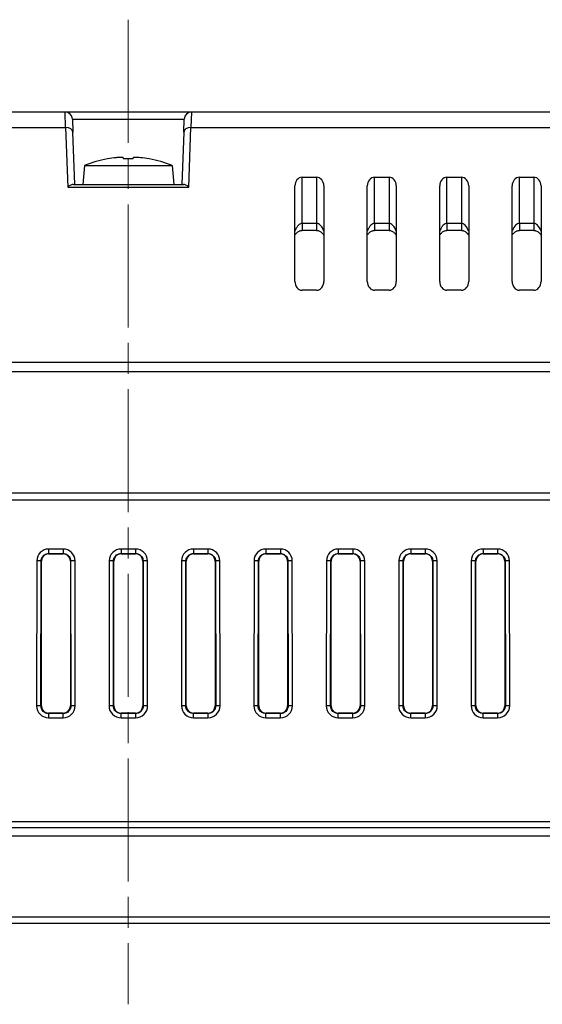
# Model space of a CAD drawing. Units: millimetres. Extents: x 223 to 1195, y 164 to 690.
# Drawn here: x 359 to 395, y 622 to 690 of the extents above; entities that cross this region are included whole.
import ezdxf

# ---------------------------------------------------------------- set-up
doc = ezdxf.new("R2010")
doc.units = ezdxf.units.MM
doc.header["$LTSCALE"] = 3
doc.linetypes.add('CHAIN', pattern=[0.3543, 0.2362, -0.0295, 0.0591, -0.0295])
for name, color, linetype, lineweight in [('Visible Tangent Edges(TDC)', 179, 'Continuous', 25), ('中心線(TDC)', 1, 'CHAIN', 9), ('表示ｴｯｼﾞ(TDC)', 7, 'Continuous', 25)]:
    doc.layers.add(name, color=color, linetype=linetype, lineweight=lineweight)

msp = doc.modelspace()

# ---------------------------------------------------------------- linework, layer by layer
at = {"layer": 'Visible Tangent Edges(TDC)'}
for p, q in [((362.198, 682.273), (362.166, 683.352)), ((370.881, 683.352), (370.85, 682.273)), ((362.666, 682.87), (370.381, 682.87)), ((266.828, 682.273), (362.198, 682.273)), ((362.198, 682.273), (362.341, 678.172)), ((370.706, 678.172), (370.85, 682.273)), ((370.85, 682.273), (466.22, 682.273)), ((378.524, 675.663), (378.524, 678.852)), ((379.524, 678.852), (379.524, 675.663)), ((383.524, 675.663), (383.524, 678.852)), ((384.524, 678.852), (384.524, 675.663)), ((388.524, 675.663), (388.524, 678.852)), ((389.524, 678.852), (389.524, 675.663)), ((393.524, 675.663), (393.524, 678.852)), ((394.524, 678.852), (394.524, 675.663)), ((362.341, 678.172), (370.706, 678.172)), ((378.524, 675.663), (378.524, 675.18)), ((379.524, 675.663), (378.524, 675.663)), ((379.524, 675.663), (379.524, 675.18)), ((383.524, 675.663), (383.524, 675.18)), ((384.524, 675.663), (383.524, 675.663)), ((384.524, 675.663), (384.524, 675.18)), ((388.524, 675.663), (388.524, 675.18)), ((389.524, 675.663), (388.524, 675.663)), ((389.524, 675.663), (389.524, 675.18)), ((393.524, 675.663), (393.524, 675.18)), ((394.524, 675.663), (393.524, 675.663)), ((394.524, 675.663), (394.524, 675.18)), ((482.024, 666.053), (251.024, 666.053)), ((251.024, 665.447), (482.024, 665.447)), ((362.024, 653.181), (361.024, 653.181)), ((361.024, 653.181), (361.024, 652.87)), ((361.024, 652.87), (362.024, 652.87)), ((361.024, 652.87), (361.024, 652.852)), ((362.024, 653.181), (362.024, 652.87)), ((362.024, 652.87), (362.024, 652.852)), ((367.024, 653.181), (366.024, 653.181)), ((366.024, 653.181), (366.024, 652.87)), ((366.024, 652.87), (367.024, 652.87)), ((366.024, 652.87), (366.024, 652.852)), ((367.024, 653.181), (367.024, 652.87)), ((367.024, 652.87), (367.024, 652.852)), ((372.024, 653.181), (371.024, 653.181)), ((371.024, 653.181), (371.024, 652.87)), ((371.024, 652.87), (372.024, 652.87)), ((371.024, 652.87), (371.024, 652.852)), ((372.024, 653.181), (372.024, 652.87)), ((372.024, 652.87), (372.024, 652.852)), ((377.024, 653.181), (376.024, 653.181)), ((376.024, 653.181), (376.024, 652.87)), ((376.024, 652.87), (377.024, 652.87)), ((376.024, 652.87), (376.024, 652.852)), ((377.024, 653.181), (377.024, 652.87)), ((377.024, 652.87), (377.024, 652.852)), ((382.024, 653.181), (381.024, 653.181)), ((381.024, 653.181), (381.024, 652.87)), ((381.024, 652.87), (382.024, 652.87)), ((381.024, 652.87), (381.024, 652.852)), ((382.024, 653.181), (382.024, 652.87)), ((382.024, 652.87), (382.024, 652.852)), ((387.024, 653.181), (386.024, 653.181)), ((386.024, 653.181), (386.024, 652.87)), ((386.024, 652.87), (387.024, 652.87)), ((386.024, 652.87), (386.024, 652.852)), ((387.024, 653.181), (387.024, 652.87)), ((387.024, 652.87), (387.024, 652.852)), ((392.024, 653.181), (391.024, 653.181)), ((391.024, 653.181), (391.024, 652.87)), ((391.024, 652.87), (392.024, 652.87)), ((391.024, 652.87), (391.024, 652.852)), ((392.024, 653.181), (392.024, 652.87)), ((392.024, 652.87), (392.024, 652.852)), ((360.205, 652.363), (360.193, 642.363)), ((360.492, 642.352), (360.505, 652.352)), ((360.505, 652.352), (360.524, 652.352)), ((362.543, 652.352), (362.524, 652.352)), ((362.543, 652.352), (362.555, 642.352)), ((362.855, 642.363), (362.843, 652.363)), ((365.205, 652.363), (365.193, 642.363)), ((365.492, 642.352), (365.505, 652.352)), ((365.505, 652.352), (365.524, 652.352)), ((367.543, 652.352), (367.524, 652.352)), ((367.543, 652.352), (367.555, 642.352)), ((367.855, 642.363), (367.843, 652.363)), ((370.205, 652.363), (370.193, 642.363)), ((370.492, 642.352), (370.505, 652.352)), ((370.505, 652.352), (370.524, 652.352)), ((372.543, 652.352), (372.524, 652.352)), ((372.543, 652.352), (372.555, 642.352)), ((372.855, 642.363), (372.843, 652.363)), ((375.205, 652.363), (375.193, 642.363)), ((375.492, 642.352), (375.505, 652.352)), ((375.505, 652.352), (375.524, 652.352)), ((377.543, 652.352), (377.524, 652.352)), ((377.543, 652.352), (377.555, 642.352)), ((377.855, 642.363), (377.843, 652.363)), ((380.205, 652.363), (380.193, 642.363)), ((380.492, 642.352), (380.505, 652.352)), ((380.505, 652.352), (380.524, 652.352)), ((382.543, 652.352), (382.524, 652.352)), ((382.543, 652.352), (382.555, 642.352)), ((382.855, 642.363), (382.843, 652.363)), ((385.205, 652.363), (385.193, 642.363)), ((385.492, 642.352), (385.505, 652.352)), ((385.505, 652.352), (385.524, 652.352)), ((387.543, 652.352), (387.524, 652.352)), ((387.543, 652.352), (387.555, 642.352)), ((387.855, 642.363), (387.843, 652.363)), ((390.205, 652.363), (390.193, 642.363)), ((390.492, 642.352), (390.505, 652.352)), ((390.505, 652.352), (390.524, 652.352)), ((392.543, 652.352), (392.524, 652.352)), ((392.543, 652.352), (392.555, 642.352)), ((392.855, 642.363), (392.843, 652.363)), ((360.492, 642.352), (360.524, 642.352)), ((361.024, 641.82), (361.024, 641.852)), ((361.024, 641.82), (361.024, 641.53)), ((362.024, 641.82), (361.024, 641.82)), ((362.024, 641.82), (362.024, 641.852)), ((362.024, 641.53), (362.024, 641.82)), ((362.555, 642.352), (362.524, 642.352)), ((365.492, 642.352), (365.524, 642.352)), ((366.024, 641.82), (366.024, 641.852)), ((367.024, 641.82), (366.024, 641.82)), ((366.024, 641.53), (366.024, 641.82)), ((367.024, 641.82), (367.024, 641.852)), ((367.024, 641.82), (367.024, 641.53)), ((367.555, 642.352), (367.524, 642.352)), ((370.492, 642.352), (370.524, 642.352)), ((371.024, 641.82), (371.024, 641.852)), ((372.024, 641.82), (371.024, 641.82)), ((371.024, 641.53), (371.024, 641.82)), ((372.024, 641.82), (372.024, 641.852)), ((372.024, 641.82), (372.024, 641.53)), ((372.555, 642.352), (372.524, 642.352)), ((375.492, 642.352), (375.524, 642.352)), ((376.024, 641.82), (376.024, 641.852)), ((376.024, 641.53), (376.024, 641.82)), ((377.024, 641.82), (376.024, 641.82)), ((377.024, 641.82), (377.024, 641.852)), ((377.024, 641.53), (377.024, 641.82)), ((377.555, 642.352), (377.524, 642.352)), ((380.492, 642.352), (380.524, 642.352)), ((381.024, 641.82), (381.024, 641.852)), ((381.024, 641.53), (381.024, 641.82)), ((382.024, 641.82), (381.024, 641.82)), ((382.024, 641.82), (382.024, 641.852)), ((382.024, 641.53), (382.024, 641.82)), ((382.555, 642.352), (382.524, 642.352)), ((385.492, 642.352), (385.524, 642.352)), ((386.024, 641.82), (386.024, 641.852)), ((387.024, 641.82), (386.024, 641.82)), ((386.024, 641.53), (386.024, 641.82)), ((387.024, 641.82), (387.024, 641.852)), ((387.024, 641.82), (387.024, 641.53)), ((387.555, 642.352), (387.524, 642.352)), ((390.492, 642.352), (390.524, 642.352)), ((391.024, 641.82), (391.024, 641.852)), ((392.024, 641.82), (391.024, 641.82)), ((391.024, 641.53), (391.024, 641.82)), ((392.024, 641.82), (392.024, 641.852)), ((392.024, 641.82), (392.024, 641.53)), ((392.555, 642.352), (392.524, 642.352)), ((361.024, 641.53), (362.024, 641.53)), ((366.024, 641.53), (367.024, 641.53)), ((371.024, 641.53), (372.024, 641.53)), ((376.024, 641.53), (377.024, 641.53)), ((381.024, 641.53), (382.024, 641.53)), ((386.024, 641.53), (387.024, 641.53)), ((391.024, 641.53), (392.024, 641.53)), ((233.024, 633.952), (500.024, 633.952)), ((499.802, 627.77), (233.245, 627.77))]:
    msp.add_line(p, q, dxfattribs=at)
for centre, major_axis, ratio, start_param, end_param in [((362.198, 681.953), (0.5, 0.017), 0.639954, 0, 1.548452), ((370.85, 681.953), (-0.5, 0.017), 0.639954, 4.734733, 6.283185), ((361.024, 652.362), (0, 0.819), 0.999999, 0, 1.569577), ((362.024, 652.362), (0, 0.819), 0.999999, 4.713608, 6.283185), ((366.024, 652.362), (0, 0.819), 0.999999, 0, 1.569577), ((367.024, 652.362), (0, 0.819), 0.999999, 4.713608, 6.283185), ((371.024, 652.362), (0, 0.819), 0.999999, 0, 1.569577), ((372.024, 652.362), (0, 0.819), 0.999999, 4.713608, 6.283185), ((376.024, 652.362), (0, 0.819), 0.999999, 0, 1.569577), ((377.024, 652.362), (0, 0.819), 0.999999, 4.713608, 6.283185), ((381.024, 652.362), (0, 0.819), 0.999999, 0, 1.569577), ((382.024, 652.362), (0, 0.819), 0.999999, 4.713608, 6.283185), ((386.024, 652.362), (0, 0.819), 0.999999, 0, 1.569577), ((387.024, 652.362), (0, 0.819), 0.999999, 4.713608, 6.283185), ((391.024, 652.362), (0, 0.819), 0.999999, 0, 1.569577), ((392.024, 652.362), (0, 0.819), 0.999999, 4.713608, 6.283185), ((360.205, 652.352), (0.3, 0), 0.034899, 0.034928, 1.570839), ((362.843, 652.352), (-0.3, 0), 0.034899, 4.712346, 6.248257), ((365.205, 652.352), (0.3, 0), 0.034899, 0.034928, 1.570839), ((367.843, 652.352), (-0.3, 0), 0.034899, 4.712346, 6.248257), ((370.205, 652.352), (0.3, 0), 0.034899, 0.034928, 1.570839), ((372.843, 652.352), (-0.3, 0), 0.034899, 4.712346, 6.248257), ((375.205, 652.352), (0.3, 0), 0.034899, 0.034928, 1.570839), ((377.843, 652.352), (-0.3, 0), 0.034899, 4.712346, 6.248257), ((380.205, 652.352), (0.3, 0), 0.034899, 0.034928, 1.570839), ((382.843, 652.352), (-0.3, 0), 0.034899, 4.712346, 6.248257), ((385.205, 652.352), (0.3, 0), 0.034899, 0.034928, 1.570839), ((387.843, 652.352), (-0.3, 0), 0.034899, 4.712346, 6.248257), ((390.205, 652.352), (0.3, 0), 0.034899, 0.034928, 1.570839), ((392.843, 652.352), (-0.3, 0), 0.034899, 4.712346, 6.248257), ((361.024, 642.362), (0, -0.831), 0.999999, 4.71117, 6.283185), ((360.193, 642.352), (0.3, 0), 0.034899, 0.034928, 1.570839), ((362.024, 642.362), (0, -0.831), 0.999999, 0, 1.572016), ((362.855, 642.352), (-0.3, 0), 0.034899, 4.712346, 6.248257), ((366.024, 642.362), (0, -0.831), 0.999999, 4.71117, 6.283185), ((365.193, 642.352), (0.3, 0), 0.034899, 0.034928, 1.570839), ((367.024, 642.362), (0, -0.831), 0.999999, 0, 1.572016), ((367.855, 642.352), (-0.3, 0), 0.034899, 4.712346, 6.248257), ((371.024, 642.362), (0, -0.831), 0.999999, 4.71117, 6.283185), ((370.193, 642.352), (0.3, 0), 0.034899, 0.034928, 1.570839), ((372.024, 642.362), (0, -0.831), 0.999999, 0, 1.572016), ((372.855, 642.352), (-0.3, 0), 0.034899, 4.712346, 6.248257), ((376.024, 642.362), (0, -0.831), 0.999999, 4.71117, 6.283185), ((375.193, 642.352), (0.3, 0), 0.034899, 0.034928, 1.570839), ((377.024, 642.362), (0, -0.831), 0.999999, 0, 1.572016), ((377.855, 642.352), (-0.3, 0), 0.034899, 4.712346, 6.248257), ((381.024, 642.362), (0, -0.831), 0.999999, 4.71117, 6.283185), ((380.193, 642.352), (0.3, 0), 0.034899, 0.034928, 1.570839), ((382.024, 642.362), (0, -0.831), 0.999999, 0, 1.572016), ((382.855, 642.352), (-0.3, 0), 0.034899, 4.712346, 6.248257), ((386.024, 642.362), (0, -0.831), 0.999999, 4.71117, 6.283185), ((385.193, 642.352), (0.3, 0), 0.034899, 0.034928, 1.570839), ((387.024, 642.362), (0, -0.831), 0.999999, 0, 1.572016), ((387.855, 642.352), (-0.3, 0), 0.034899, 4.712346, 6.248257), ((391.024, 642.362), (0, -0.831), 0.999999, 4.71117, 6.283185), ((390.193, 642.352), (0.3, 0), 0.034899, 0.034928, 1.570839), ((392.024, 642.362), (0, -0.831), 0.999999, 0, 1.572016), ((392.855, 642.352), (-0.3, 0), 0.034899, 4.712346, 6.248257)]:
    msp.add_ellipse(centre, major_axis=major_axis, ratio=ratio, start_param=start_param, end_param=end_param, dxfattribs=at)
for points, knots in [([(378.524, 675.663), (378.483, 675.663), (378.441, 675.653), (378.303, 675.592), (378.219, 675.499), (378.108, 675.319), (378.071, 675.242), (378.04, 675.162), (378.035, 675.147), (378.029, 675.132), (378.024, 675.117)], [-0.2290929, -0.2290929, -0.2290929, -0.2290929, -0.2063382, -0.2063382, -0.149851, -0.149851, -0.1145465, -0.1145465, -0.1145465, -0.107955, -0.107955, -0.107955, -0.107955]), ([(380.024, 675.117), (379.995, 675.198), (379.961, 675.276), (379.894, 675.396), (379.864, 675.442), (379.796, 675.526), (379.757, 675.565), (379.679, 675.621), (379.641, 675.641), (379.575, 675.659), (379.549, 675.663), (379.524, 675.663)], [-1.0430016, -1.0430016, -1.0430016, -1.0430016, -1.0079789, -1.0079789, -0.9840424, -0.9840424, -0.9585659, -0.9585659, -0.9359799, -0.9359799, -0.9218636, -0.9218636, -0.9218636, -0.9218636]), ([(383.524, 675.663), (383.483, 675.663), (383.441, 675.653), (383.303, 675.592), (383.219, 675.499), (383.108, 675.319), (383.071, 675.242), (383.04, 675.162), (383.035, 675.147), (383.029, 675.132), (383.024, 675.117)], [-0.2290929, -0.2290929, -0.2290929, -0.2290929, -0.2063382, -0.2063382, -0.149851, -0.149851, -0.1145465, -0.1145465, -0.1145465, -0.107955, -0.107955, -0.107955, -0.107955]), ([(385.024, 675.117), (384.995, 675.198), (384.961, 675.276), (384.894, 675.396), (384.864, 675.442), (384.796, 675.526), (384.757, 675.565), (384.679, 675.621), (384.641, 675.641), (384.575, 675.659), (384.549, 675.663), (384.524, 675.663)], [-1.0430016, -1.0430016, -1.0430016, -1.0430016, -1.0079789, -1.0079789, -0.9840424, -0.9840424, -0.9585659, -0.9585659, -0.9359799, -0.9359799, -0.9218636, -0.9218636, -0.9218636, -0.9218636]), ([(388.524, 675.663), (388.483, 675.663), (388.441, 675.653), (388.303, 675.592), (388.219, 675.499), (388.108, 675.319), (388.071, 675.242), (388.04, 675.162), (388.035, 675.147), (388.029, 675.132), (388.024, 675.117)], [-0.2290929, -0.2290929, -0.2290929, -0.2290929, -0.2063382, -0.2063382, -0.149851, -0.149851, -0.1145465, -0.1145465, -0.1145465, -0.107955, -0.107955, -0.107955, -0.107955]), ([(390.024, 675.117), (389.995, 675.198), (389.961, 675.276), (389.894, 675.396), (389.864, 675.442), (389.796, 675.526), (389.757, 675.565), (389.679, 675.621), (389.641, 675.641), (389.575, 675.659), (389.549, 675.663), (389.524, 675.663)], [-1.0430016, -1.0430016, -1.0430016, -1.0430016, -1.0079789, -1.0079789, -0.9840424, -0.9840424, -0.9585659, -0.9585659, -0.9359799, -0.9359799, -0.9218636, -0.9218636, -0.9218636, -0.9218636]), ([(393.524, 675.663), (393.483, 675.663), (393.441, 675.653), (393.303, 675.592), (393.219, 675.499), (393.108, 675.319), (393.071, 675.242), (393.04, 675.162), (393.035, 675.147), (393.029, 675.132), (393.024, 675.117)], [-0.2290929, -0.2290929, -0.2290929, -0.2290929, -0.2063382, -0.2063382, -0.149851, -0.149851, -0.1145465, -0.1145465, -0.1145465, -0.107955, -0.107955, -0.107955, -0.107955]), ([(395.024, 675.117), (394.995, 675.198), (394.961, 675.276), (394.894, 675.396), (394.864, 675.442), (394.796, 675.526), (394.757, 675.565), (394.679, 675.621), (394.641, 675.641), (394.575, 675.659), (394.549, 675.663), (394.524, 675.663)], [-1.0430016, -1.0430016, -1.0430016, -1.0430016, -1.0079789, -1.0079789, -0.9840424, -0.9840424, -0.9585659, -0.9585659, -0.9359799, -0.9359799, -0.9218636, -0.9218636, -0.9218636, -0.9218636]), ([(360.505, 652.352), (360.505, 652.404), (360.513, 652.456), (360.553, 652.585), (360.597, 652.658), (360.732, 652.794), (360.832, 652.846), (360.967, 652.868), (360.995, 652.87), (361.024, 652.87)], [-1.569577, -1.569577, -1.569577, -1.569577, -1.269394, -1.269394, -0.789101, -0.789101, -0.16472, -0.16472, 0, 0, 0, 0]), ([(362.024, 652.87), (362.075, 652.87), (362.127, 652.862), (362.256, 652.823), (362.329, 652.779), (362.465, 652.645), (362.517, 652.545), (362.54, 652.41), (362.543, 652.381), (362.543, 652.352)], [0, 0, 0, 0, 0.299756, 0.299756, 0.779365, 0.779365, 1.402857, 1.402857, 1.569577, 1.569577, 1.569577, 1.569577]), ([(365.505, 652.352), (365.505, 652.404), (365.513, 652.456), (365.553, 652.585), (365.597, 652.658), (365.732, 652.794), (365.832, 652.846), (365.967, 652.868), (365.995, 652.87), (366.024, 652.87)], [-1.569577, -1.569577, -1.569577, -1.569577, -1.269394, -1.269394, -0.789101, -0.789101, -0.16472, -0.16472, 0, 0, 0, 0]), ([(367.024, 652.87), (367.075, 652.87), (367.127, 652.862), (367.256, 652.823), (367.329, 652.779), (367.465, 652.645), (367.517, 652.545), (367.54, 652.41), (367.543, 652.381), (367.543, 652.352)], [0, 0, 0, 0, 0.299756, 0.299756, 0.779365, 0.779365, 1.402857, 1.402857, 1.569577, 1.569577, 1.569577, 1.569577]), ([(370.505, 652.352), (370.505, 652.404), (370.513, 652.456), (370.553, 652.585), (370.597, 652.658), (370.732, 652.794), (370.832, 652.846), (370.967, 652.868), (370.995, 652.87), (371.024, 652.87)], [-1.569577, -1.569577, -1.569577, -1.569577, -1.269394, -1.269394, -0.789101, -0.789101, -0.16472, -0.16472, 0, 0, 0, 0]), ([(372.024, 652.87), (372.075, 652.87), (372.127, 652.862), (372.256, 652.823), (372.329, 652.779), (372.465, 652.645), (372.517, 652.545), (372.54, 652.41), (372.543, 652.381), (372.543, 652.352)], [0, 0, 0, 0, 0.299756, 0.299756, 0.779365, 0.779365, 1.402857, 1.402857, 1.569577, 1.569577, 1.569577, 1.569577]), ([(375.505, 652.352), (375.505, 652.404), (375.513, 652.456), (375.553, 652.585), (375.597, 652.658), (375.732, 652.794), (375.832, 652.846), (375.967, 652.868), (375.995, 652.87), (376.024, 652.87)], [-1.569577, -1.569577, -1.569577, -1.569577, -1.269394, -1.269394, -0.789101, -0.789101, -0.16472, -0.16472, 0, 0, 0, 0]), ([(377.024, 652.87), (377.075, 652.87), (377.127, 652.862), (377.256, 652.823), (377.329, 652.779), (377.465, 652.645), (377.517, 652.545), (377.54, 652.41), (377.543, 652.381), (377.543, 652.352)], [0, 0, 0, 0, 0.299756, 0.299756, 0.779365, 0.779365, 1.402857, 1.402857, 1.569577, 1.569577, 1.569577, 1.569577]), ([(380.505, 652.352), (380.505, 652.404), (380.513, 652.456), (380.553, 652.585), (380.597, 652.658), (380.732, 652.794), (380.832, 652.846), (380.967, 652.868), (380.995, 652.87), (381.024, 652.87)], [-1.569577, -1.569577, -1.569577, -1.569577, -1.269394, -1.269394, -0.789101, -0.789101, -0.16472, -0.16472, 0, 0, 0, 0]), ([(382.024, 652.87), (382.075, 652.87), (382.127, 652.862), (382.256, 652.823), (382.329, 652.779), (382.465, 652.645), (382.517, 652.545), (382.54, 652.41), (382.543, 652.381), (382.543, 652.352)], [0, 0, 0, 0, 0.299756, 0.299756, 0.779365, 0.779365, 1.402857, 1.402857, 1.569577, 1.569577, 1.569577, 1.569577]), ([(385.505, 652.352), (385.505, 652.404), (385.513, 652.456), (385.553, 652.585), (385.597, 652.658), (385.732, 652.794), (385.832, 652.846), (385.967, 652.868), (385.995, 652.87), (386.024, 652.87)], [-1.569577, -1.569577, -1.569577, -1.569577, -1.269394, -1.269394, -0.789101, -0.789101, -0.16472, -0.16472, 0, 0, 0, 0]), ([(387.024, 652.87), (387.075, 652.87), (387.127, 652.862), (387.256, 652.823), (387.329, 652.779), (387.465, 652.645), (387.517, 652.545), (387.54, 652.41), (387.543, 652.381), (387.543, 652.352)], [0, 0, 0, 0, 0.299756, 0.299756, 0.779365, 0.779365, 1.402857, 1.402857, 1.569577, 1.569577, 1.569577, 1.569577]), ([(390.505, 652.352), (390.505, 652.404), (390.513, 652.456), (390.553, 652.585), (390.597, 652.658), (390.732, 652.794), (390.832, 652.846), (390.967, 652.868), (390.995, 652.87), (391.024, 652.87)], [-1.569577, -1.569577, -1.569577, -1.569577, -1.269394, -1.269394, -0.789101, -0.789101, -0.16472, -0.16472, 0, 0, 0, 0]), ([(392.024, 652.87), (392.075, 652.87), (392.127, 652.862), (392.256, 652.823), (392.329, 652.779), (392.465, 652.645), (392.517, 652.545), (392.54, 652.41), (392.543, 652.381), (392.543, 652.352)], [0, 0, 0, 0, 0.299756, 0.299756, 0.779365, 0.779365, 1.402857, 1.402857, 1.569577, 1.569577, 1.569577, 1.569577]), ([(361.024, 641.82), (361.022, 641.82), (361.021, 641.82), (360.935, 641.82), (360.85, 641.842), (360.728, 641.906), (360.685, 641.938), (360.648, 641.976), (360.61, 642.013), (360.578, 642.057), (360.514, 642.179), (360.493, 642.264), (360.492, 642.35), (360.492, 642.351), (360.492, 642.352)], [0, 0, 0, 0, 0.006439, 0.006439, 0.486207, 0.486207, 0.786063, 0.786063, 0.786063, 1.085918, 1.085918, 1.565686, 1.565686, 1.572016, 1.572016, 1.572016, 1.572016]), ([(362.555, 642.352), (362.555, 642.299), (362.547, 642.246), (362.506, 642.114), (362.462, 642.039), (362.324, 641.899), (362.221, 641.846), (362.083, 641.822), (362.053, 641.82), (362.024, 641.82)], [-1.572016, -1.572016, -1.572016, -1.572016, -1.271833, -1.271833, -0.79154, -0.79154, -0.167159, -0.167159, 0, 0, 0, 0]), ([(366.024, 641.82), (365.971, 641.82), (365.918, 641.828), (365.786, 641.869), (365.711, 641.913), (365.572, 642.05), (365.518, 642.153), (365.495, 642.292), (365.492, 642.322), (365.492, 642.352)], [0, 0, 0, 0, 0.299349, 0.299349, 0.778307, 0.778307, 1.400952, 1.400952, 1.572016, 1.572016, 1.572016, 1.572016]), ([(367.555, 642.352), (367.555, 642.299), (367.547, 642.246), (367.506, 642.114), (367.462, 642.039), (367.324, 641.899), (367.221, 641.846), (367.083, 641.822), (367.053, 641.82), (367.024, 641.82)], [-1.572016, -1.572016, -1.572016, -1.572016, -1.271833, -1.271833, -0.79154, -0.79154, -0.167159, -0.167159, 0, 0, 0, 0]), ([(371.024, 641.82), (370.971, 641.82), (370.918, 641.828), (370.786, 641.869), (370.711, 641.913), (370.572, 642.05), (370.518, 642.153), (370.495, 642.292), (370.492, 642.322), (370.492, 642.352)], [0, 0, 0, 0, 0.299349, 0.299349, 0.778307, 0.778307, 1.400952, 1.400952, 1.572016, 1.572016, 1.572016, 1.572016]), ([(372.555, 642.352), (372.555, 642.299), (372.547, 642.246), (372.506, 642.114), (372.462, 642.039), (372.324, 641.899), (372.221, 641.846), (372.083, 641.822), (372.053, 641.82), (372.024, 641.82)], [-1.572016, -1.572016, -1.572016, -1.572016, -1.271833, -1.271833, -0.79154, -0.79154, -0.167159, -0.167159, 0, 0, 0, 0]), ([(376.024, 641.82), (375.971, 641.82), (375.918, 641.828), (375.786, 641.869), (375.711, 641.913), (375.572, 642.05), (375.518, 642.153), (375.495, 642.292), (375.492, 642.322), (375.492, 642.352)], [0, 0, 0, 0, 0.299349, 0.299349, 0.778307, 0.778307, 1.400952, 1.400952, 1.572016, 1.572016, 1.572016, 1.572016]), ([(377.555, 642.352), (377.555, 642.351), (377.555, 642.35), (377.555, 642.264), (377.533, 642.179), (377.469, 642.057), (377.437, 642.013), (377.4, 641.976), (377.362, 641.938), (377.319, 641.906), (377.197, 641.842), (377.112, 641.82), (377.026, 641.82), (377.025, 641.82), (377.024, 641.82)], [-1.572016, -1.572016, -1.572016, -1.572016, -1.565686, -1.565686, -1.085918, -1.085918, -0.786063, -0.786063, -0.786063, -0.486207, -0.486207, -0.006439, -0.006439, 0, 0, 0, 0]), ([(381.024, 641.82), (380.971, 641.82), (380.918, 641.828), (380.786, 641.869), (380.711, 641.913), (380.572, 642.05), (380.518, 642.153), (380.495, 642.292), (380.492, 642.322), (380.492, 642.352)], [0, 0, 0, 0, 0.299349, 0.299349, 0.778307, 0.778307, 1.400952, 1.400952, 1.572016, 1.572016, 1.572016, 1.572016]), ([(382.555, 642.352), (382.555, 642.351), (382.555, 642.35), (382.555, 642.264), (382.533, 642.179), (382.469, 642.057), (382.437, 642.013), (382.4, 641.976), (382.362, 641.938), (382.319, 641.906), (382.197, 641.842), (382.112, 641.82), (382.026, 641.82), (382.025, 641.82), (382.024, 641.82)], [-1.572016, -1.572016, -1.572016, -1.572016, -1.565686, -1.565686, -1.085918, -1.085918, -0.786063, -0.786063, -0.786063, -0.486207, -0.486207, -0.006439, -0.006439, 0, 0, 0, 0]), ([(386.024, 641.82), (385.971, 641.82), (385.918, 641.828), (385.786, 641.869), (385.711, 641.913), (385.572, 642.05), (385.518, 642.153), (385.495, 642.292), (385.492, 642.322), (385.492, 642.352)], [0, 0, 0, 0, 0.299349, 0.299349, 0.778307, 0.778307, 1.400952, 1.400952, 1.572016, 1.572016, 1.572016, 1.572016]), ([(387.555, 642.352), (387.555, 642.299), (387.547, 642.246), (387.506, 642.114), (387.462, 642.039), (387.324, 641.899), (387.221, 641.846), (387.083, 641.822), (387.053, 641.82), (387.024, 641.82)], [-1.572016, -1.572016, -1.572016, -1.572016, -1.271833, -1.271833, -0.79154, -0.79154, -0.167159, -0.167159, 0, 0, 0, 0]), ([(391.024, 641.82), (390.971, 641.82), (390.918, 641.828), (390.786, 641.869), (390.711, 641.913), (390.572, 642.05), (390.518, 642.153), (390.495, 642.292), (390.492, 642.322), (390.492, 642.352)], [0, 0, 0, 0, 0.299349, 0.299349, 0.778307, 0.778307, 1.400952, 1.400952, 1.572016, 1.572016, 1.572016, 1.572016]), ([(392.555, 642.352), (392.555, 642.299), (392.547, 642.246), (392.506, 642.114), (392.462, 642.039), (392.324, 641.899), (392.221, 641.846), (392.083, 641.822), (392.053, 641.82), (392.024, 641.82)], [-1.572016, -1.572016, -1.572016, -1.572016, -1.271833, -1.271833, -0.79154, -0.79154, -0.167159, -0.167159, 0, 0, 0, 0])]:
    msp.add_open_spline(points, degree=3, knots=knots, dxfattribs=at)
at = {"layer": '中心線(TDC)', "linetype": 'CHAIN', "ltscale": 11.995484}
msp.add_line((366.524, 689.727), (366.524, 621.749), dxfattribs=at)
at = {"layer": '表示ｴｯｼﾞ(TDC)'}
for p, q in [((362.166, 683.352), (266.828, 683.352)), ((370.881, 683.352), (362.166, 683.352)), ((466.22, 683.352), (370.881, 683.352)), ((362.666, 682.87), (362.697, 681.97)), ((370.35, 681.97), (370.381, 682.87)), ((362.824, 678.352), (362.697, 681.97)), ((370.35, 681.97), (370.224, 678.352)), ((365.089, 680.122), (365.092, 680.116)), ((366.179, 680.201), (366.187, 680.116)), ((366.86, 680.116), (366.869, 680.201)), ((367.955, 680.116), (367.959, 680.122)), ((363.487, 679.652), (363.374, 678.352)), ((363.487, 679.652), (369.56, 679.652)), ((369.56, 679.652), (369.674, 678.352)), ((378.524, 678.852), (379.524, 678.852)), ((383.524, 678.852), (384.524, 678.852)), ((388.524, 678.852), (389.524, 678.852)), ((393.524, 678.852), (394.524, 678.852)), ((362.715, 678.352), (370.333, 678.352)), ((378.024, 671.652), (378.024, 678.252)), ((380.024, 678.252), (380.024, 671.652)), ((383.024, 671.652), (383.024, 678.252)), ((385.024, 678.252), (385.024, 671.652)), ((388.024, 671.652), (388.024, 678.252)), ((390.024, 678.252), (390.024, 671.652)), ((393.024, 671.652), (393.024, 678.252)), ((395.024, 678.252), (395.024, 671.652)), ((379.524, 675.18), (378.524, 675.18)), ((384.524, 675.18), (383.524, 675.18)), ((389.524, 675.18), (388.524, 675.18)), ((394.524, 675.18), (393.524, 675.18)), ((379.524, 671.052), (378.524, 671.052)), ((384.524, 671.052), (383.524, 671.052)), ((389.524, 671.052), (388.524, 671.052)), ((394.524, 671.052), (393.524, 671.052)), ((256.024, 657.052), (477.024, 657.052)), ((477.024, 656.552), (256.024, 656.552)), ((361.024, 652.852), (362.024, 652.852)), ((366.024, 652.852), (367.024, 652.852)), ((371.024, 652.852), (372.024, 652.852)), ((376.024, 652.852), (377.024, 652.852)), ((381.024, 652.852), (382.024, 652.852)), ((386.024, 652.852), (387.024, 652.852)), ((391.024, 652.852), (392.024, 652.852)), ((360.524, 642.352), (360.524, 652.352)), ((362.524, 652.352), (362.524, 642.352)), ((365.524, 642.352), (365.524, 652.352)), ((367.524, 652.352), (367.524, 642.352)), ((370.524, 642.352), (370.524, 652.352)), ((372.524, 652.352), (372.524, 642.352)), ((375.524, 642.352), (375.524, 652.352)), ((377.524, 652.352), (377.524, 642.352)), ((380.524, 642.352), (380.524, 652.352)), ((382.524, 652.352), (382.524, 642.352)), ((385.524, 642.352), (385.524, 652.352)), ((387.524, 652.352), (387.524, 642.352)), ((390.524, 642.352), (390.524, 652.352)), ((392.524, 652.352), (392.524, 642.352)), ((362.024, 641.852), (361.024, 641.852)), ((367.024, 641.852), (366.024, 641.852)), ((372.024, 641.852), (371.024, 641.852)), ((377.024, 641.852), (376.024, 641.852)), ((382.024, 641.852), (381.024, 641.852)), ((387.024, 641.852), (386.024, 641.852)), ((392.024, 641.852), (391.024, 641.852)), ((500.024, 634.352), (233.024, 634.352)), ((503.524, 633.352), (229.524, 633.352)), ((233.245, 627.352), (499.802, 627.352))]:
    msp.add_line(p, q, dxfattribs=at)
for centre, radius, start, end in [((362.166, 682.852), 0.5, 2, 90), ((370.881, 682.852), 0.5, 90, 178), ((366.524, 672.27), 7.982, 100.35622, 112.35654), ((366.524, 672.27), 7.982, 67.64346, 79.64378), ((361.024, 652.352), 0.5, 90, 180), ((362.024, 652.352), 0.5, 0, 90), ((366.024, 652.352), 0.5, 90, 180), ((367.024, 652.352), 0.5, 0, 90), ((371.024, 652.352), 0.5, 90, 180), ((372.024, 652.352), 0.5, 0, 90), ((376.024, 652.352), 0.5, 90, 180), ((377.024, 652.352), 0.5, 0, 90), ((381.024, 652.352), 0.5, 90, 180), ((382.024, 652.352), 0.5, 0, 90), ((386.024, 652.352), 0.5, 90, 180), ((387.024, 652.352), 0.5, 0, 90), ((391.024, 652.352), 0.5, 90, 180), ((392.024, 652.352), 0.5, 0, 90), ((361.024, 642.352), 0.5, 180, 270), ((362.024, 642.352), 0.5, 270, 0), ((366.024, 642.352), 0.5, 180, 270), ((367.024, 642.352), 0.5, 270, 0), ((371.024, 642.352), 0.5, 180, 270), ((372.024, 642.352), 0.5, 270, 0), ((376.024, 642.352), 0.5, 180, 270), ((377.024, 642.352), 0.5, 270, 0), ((381.024, 642.352), 0.5, 180, 270), ((382.024, 642.352), 0.5, 270, 0), ((386.024, 642.352), 0.5, 180, 270), ((387.024, 642.352), 0.5, 270, 0), ((391.024, 642.352), 0.5, 180, 270), ((392.024, 642.352), 0.5, 270, 0)]:
    msp.add_arc(centre, radius, start, end, dxfattribs=at)
for centre, major_axis, ratio, start_param, end_param in [((366.524, 672.314), (-7.97, 0), 0.995037, 4.817303, 4.893004), ((366.524, 673.266), (-7.665, 0), 0.894427, 4.668496, 4.756282), ((366.524, 672.314), (-7.97, 0), 0.995037, 4.531774, 4.607475), ((378.524, 678.252), (0, 0.6), 0.833333, 0, 1.570796), ((379.524, 678.252), (0, 0.6), 0.833333, 4.712389, 6.283185), ((383.524, 678.252), (0, 0.6), 0.833333, 0, 1.570796), ((384.524, 678.252), (0, 0.6), 0.833333, 4.712389, 6.283185), ((388.524, 678.252), (0, 0.6), 0.833333, 0, 1.570796), ((389.524, 678.252), (0, 0.6), 0.833333, 4.712389, 6.283185), ((393.524, 678.252), (0, 0.6), 0.833333, 0, 1.570796), ((394.524, 678.252), (0, 0.6), 0.833333, 4.712389, 6.283185), ((362.341, 677.852), (-0.456, -0.472), 0.36188, 3.47779, 4.353848), ((370.706, 677.852), (-0.456, 0.472), 0.36188, 5.07093, 5.946988), ((378.524, 671.652), (0, -0.6), 0.833333, 4.712389, 6.283185), ((379.524, 671.652), (0, -0.6), 0.833333, 0, 1.570796), ((383.524, 671.652), (0, -0.6), 0.833333, 4.712389, 6.283185), ((384.524, 671.652), (0, -0.6), 0.833333, 0, 1.570796), ((388.524, 671.652), (0, -0.6), 0.833333, 4.712389, 6.283185), ((389.524, 671.652), (0, -0.6), 0.833333, 0, 1.570796), ((393.524, 671.652), (0, -0.6), 0.833333, 4.712389, 6.283185), ((394.524, 671.652), (0, -0.6), 0.833333, 0, 1.570796)]:
    msp.add_ellipse(centre, major_axis=major_axis, ratio=ratio, start_param=start_param, end_param=end_param, dxfattribs=at)
for points, knots in [([(366.179, 680.201), (366.178, 680.207), (366.165, 680.212), (366.117, 680.22), (366.081, 680.222), (365.99, 680.222), (365.935, 680.22), (365.846, 680.215), (365.815, 680.212), (365.752, 680.207), (365.721, 680.204), (365.689, 680.201)], [0, 0, 0, 0, 0.01850059, 0.01850059, 0.03786469, 0.03786469, 0.05749262, 0.05749262, 0.06718337, 0.06718337, 0.07675257, 0.07675257, 0.07675257, 0.07675257]), ([(367.358, 680.201), (367.297, 680.207), (367.236, 680.212), (367.12, 680.22), (367.065, 680.222), (366.972, 680.222), (366.935, 680.22), (366.896, 680.215), (366.886, 680.212), (366.872, 680.207), (366.869, 680.204), (366.869, 680.201)], [0, 0, 0, 0, 0.01850059, 0.01850059, 0.03786469, 0.03786469, 0.05749262, 0.05749262, 0.06718337, 0.06718337, 0.07675257, 0.07675257, 0.07675257, 0.07675257]), ([(378.024, 674.845), (378.056, 674.902), (378.095, 674.953), (378.191, 675.054), (378.251, 675.1), (378.339, 675.142), (378.362, 675.151), (378.419, 675.169), (378.454, 675.176), (378.501, 675.18), (378.512, 675.18), (378.524, 675.18)], [0.1026114, 0.1026114, 0.1026114, 0.1026114, 0.1397882, 0.1397882, 0.1844406, 0.1844406, 0.1996568, 0.1996568, 0.2218045, 0.2218045, 0.2290929, 0.2290929, 0.2290929, 0.2290929]), ([(379.524, 675.18), (379.547, 675.18), (379.571, 675.178), (379.621, 675.171), (379.647, 675.164), (379.707, 675.144), (379.742, 675.127), (379.827, 675.076), (379.875, 675.036), (379.958, 674.946), (379.993, 674.898), (380.024, 674.845)], [0.9218636, 0.9218636, 0.9218636, 0.9218636, 0.9368019, 0.9368019, 0.9534894, 0.9534894, 0.9766686, 0.9766686, 1.0138014, 1.0138014, 1.0483413, 1.0483413, 1.0483413, 1.0483413]), ([(383.024, 674.845), (383.056, 674.902), (383.095, 674.953), (383.191, 675.054), (383.251, 675.1), (383.339, 675.142), (383.362, 675.151), (383.419, 675.169), (383.454, 675.176), (383.501, 675.18), (383.512, 675.18), (383.524, 675.18)], [0.1026114, 0.1026114, 0.1026114, 0.1026114, 0.1397882, 0.1397882, 0.1844406, 0.1844406, 0.1996568, 0.1996568, 0.2218045, 0.2218045, 0.2290929, 0.2290929, 0.2290929, 0.2290929]), ([(384.524, 675.18), (384.547, 675.18), (384.571, 675.178), (384.621, 675.171), (384.647, 675.164), (384.707, 675.144), (384.742, 675.127), (384.827, 675.076), (384.875, 675.036), (384.958, 674.946), (384.993, 674.898), (385.024, 674.845)], [0.9218636, 0.9218636, 0.9218636, 0.9218636, 0.9368019, 0.9368019, 0.9534894, 0.9534894, 0.9766686, 0.9766686, 1.0138014, 1.0138014, 1.0483413, 1.0483413, 1.0483413, 1.0483413]), ([(388.024, 674.845), (388.056, 674.902), (388.095, 674.953), (388.191, 675.054), (388.251, 675.1), (388.339, 675.142), (388.362, 675.151), (388.419, 675.169), (388.454, 675.176), (388.501, 675.18), (388.512, 675.18), (388.524, 675.18)], [0.1026114, 0.1026114, 0.1026114, 0.1026114, 0.1397882, 0.1397882, 0.1844406, 0.1844406, 0.1996568, 0.1996568, 0.2218045, 0.2218045, 0.2290929, 0.2290929, 0.2290929, 0.2290929]), ([(389.524, 675.18), (389.547, 675.18), (389.571, 675.178), (389.621, 675.171), (389.647, 675.164), (389.707, 675.144), (389.742, 675.127), (389.827, 675.076), (389.875, 675.036), (389.958, 674.946), (389.993, 674.898), (390.024, 674.845)], [0.9218636, 0.9218636, 0.9218636, 0.9218636, 0.9368019, 0.9368019, 0.9534894, 0.9534894, 0.9766686, 0.9766686, 1.0138014, 1.0138014, 1.0483413, 1.0483413, 1.0483413, 1.0483413]), ([(393.024, 674.845), (393.056, 674.902), (393.095, 674.953), (393.191, 675.054), (393.251, 675.1), (393.339, 675.142), (393.362, 675.151), (393.419, 675.169), (393.454, 675.176), (393.501, 675.18), (393.512, 675.18), (393.524, 675.18)], [0.1026114, 0.1026114, 0.1026114, 0.1026114, 0.1397882, 0.1397882, 0.1844406, 0.1844406, 0.1996568, 0.1996568, 0.2218045, 0.2218045, 0.2290929, 0.2290929, 0.2290929, 0.2290929]), ([(394.524, 675.18), (394.547, 675.18), (394.571, 675.178), (394.621, 675.171), (394.647, 675.164), (394.707, 675.144), (394.742, 675.127), (394.827, 675.076), (394.875, 675.036), (394.958, 674.946), (394.993, 674.898), (395.024, 674.845)], [0.9218636, 0.9218636, 0.9218636, 0.9218636, 0.9368019, 0.9368019, 0.9534894, 0.9534894, 0.9766686, 0.9766686, 1.0138014, 1.0138014, 1.0483413, 1.0483413, 1.0483413, 1.0483413])]:
    msp.add_open_spline(points, degree=3, knots=knots, dxfattribs=at)

doc.saveas('drawing.dxf')
